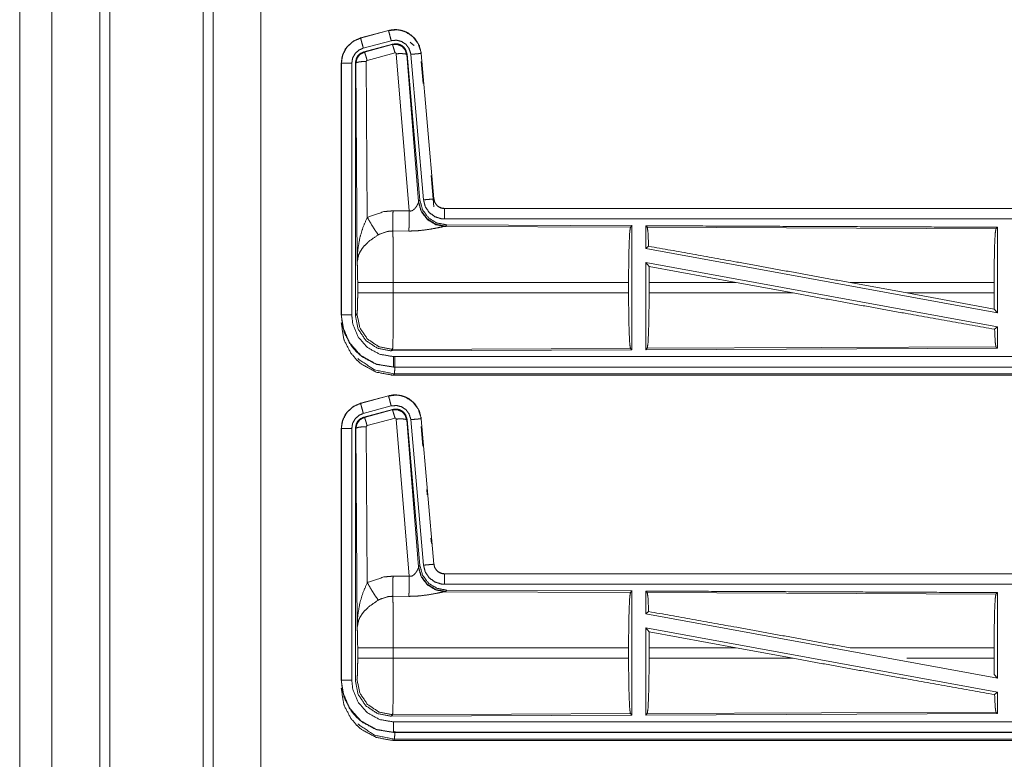
# Model space of a CAD drawing. Units: inches. Extents: x 82 to 151, y 17 to 160.
# Drawn here: x 124 to 129, y 74 to 78 of the extents above; entities that cross this region are included whole.
import ezdxf

# ---------------------------------------------------------------- set-up
doc = ezdxf.new("R2010")
doc.units = ezdxf.units.IN
doc.header["$MEASUREMENT"] = 0
doc.layers.add('CGM', color=7, linetype='Continuous', true_color=0xffffff)

msp = doc.modelspace()

# ---------------------------------------------------------------- linework, layer by layer
at = {"layer": 'CGM', "color": 2, "linetype": 'Continuous', "lineweight": 18}
for p, q in [((125.0603, 20.976), (125.0603, 108.7825)), ((125.1081, 108.7383), (125.1081, 20.9517)), ((125.3364, 21.0415), (125.3364, 108.6756)), ((124.1812, 65.6477), (124.1812, 100.5415)), ((125.9472, 77.838), (125.8136, 77.8022)), ((125.8136, 77.8022), (125.8137, 77.8018)), ((125.8137, 77.8018), (125.9473, 77.8376)), ((125.9472, 77.838), (125.9473, 77.8376)), ((125.8266, 77.7535), (125.9602, 77.7893)), ((125.8297, 77.7361), (125.9671, 77.773)), ((125.8318, 77.7346), (125.9654, 77.7706)), ((125.9654, 77.7706), (125.9671, 77.773)), ((125.8297, 77.7361), (125.8318, 77.7346)), ((125.9784, 77.731), (125.8447, 77.695)), ((126.0459, 76.9736), (125.9846, 77.7266)), ((126.0361, 77.7247), (126.0344, 77.7223)), ((126.0344, 77.7223), (126.0916, 77.0192)), ((126.0361, 77.7247), (126.0973, 77.0254)), ((126.0538, 77.7238), (126.1148, 77.0267)), ((126.104, 77.7282), (126.1036, 77.7281)), ((126.1036, 77.7281), (126.1646, 77.0311)), ((126.165, 77.0311), (126.104, 77.7282)), ((125.721, 77.6815), (125.721, 76.4753)), ((125.721, 77.6815), (125.7214, 77.6815)), ((125.7214, 76.4753), (125.7214, 77.6815)), ((125.7714, 76.4753), (125.7714, 77.6815)), ((125.7911, 77.6814), (125.7889, 77.683)), ((125.7969, 76.7283), (125.7911, 77.6814)), ((125.841, 77.6901), (125.8456, 76.9428)), ((126.104, 77.6902), (126.1132, 77.5846)), ((126.1519, 77.143), (126.165, 76.9931)), ((126.0909, 77.0145), (126.0916, 77.0192)), ((126.0916, 77.0192), (126.0973, 77.0254)), ((126.165, 77.0311), (126.1646, 77.0311)), ((125.9688, 76.974), (126.0459, 76.9736)), ((131.7462, 76.9855), (126.2147, 76.9855)), ((126.2147, 76.9855), (126.2147, 76.9851)), ((126.2147, 76.9851), (130.7063, 76.9851)), ((126.2204, 76.9007), (126.2167, 76.8996)), ((126.2167, 76.8996), (127.1058, 76.8957)), ((126.2261, 76.9068), (126.2204, 76.9007)), ((126.2261, 76.9068), (127.1131, 76.903)), ((127.1058, 76.8957), (127.1131, 76.903)), ((127.1862, 76.8953), (127.1789, 76.9027)), ((126.0453, 76.8773), (125.9682, 76.8777)), ((127.1862, 76.8953), (128.8558, 76.888)), ((128.8558, 76.888), (128.8631, 76.8953)), ((128.8631, 76.8953), (128.8631, 76.485)), ((127.1789, 76.7929), (127.1929, 76.8046)), ((127.1789, 76.7929), (128.8631, 76.485)), ((127.1789, 76.726), (127.1789, 76.3083)), ((127.1789, 76.726), (127.1948, 76.707)), ((127.1789, 76.726), (128.8631, 76.4181)), ((127.1951, 76.6304), (127.1948, 76.707)), ((127.1948, 76.707), (127.612, 76.6304)), ((125.7997, 76.5806), (125.7997, 76.6304)), ((127.0968, 76.6304), (125.9703, 76.6304)), ((125.9703, 76.6304), (125.9703, 76.5806)), ((127.0968, 76.6304), (127.0968, 76.5806)), ((127.1951, 76.6304), (127.1951, 76.5806)), ((127.612, 76.6304), (127.1951, 76.6304)), ((127.8845, 76.5806), (127.612, 76.6304)), ((128.4293, 76.5806), (128.1572, 76.6304)), ((128.8471, 76.6304), (128.1572, 76.6304)), ((128.8471, 76.6304), (128.8471, 76.5806)), ((125.9703, 76.5806), (127.0968, 76.5806)), ((127.1951, 76.5806), (127.8845, 76.5806)), ((128.4293, 76.5806), (128.8475, 76.5037)), ((128.4293, 76.5806), (128.8471, 76.5806)), ((128.8475, 76.5037), (128.8471, 76.5806)), ((125.721, 76.4753), (125.7214, 76.4753)), ((125.7889, 76.4729), (125.7963, 76.4802)), ((128.8475, 76.5037), (128.8631, 76.485)), ((128.8495, 76.4067), (128.8631, 76.4181)), ((128.8631, 76.4181), (128.8631, 76.3157)), ((125.9669, 76.3104), (125.9596, 76.303)), ((127.1131, 76.308), (125.9596, 76.303)), ((127.1058, 76.3153), (125.9669, 76.3104)), ((127.1131, 76.308), (127.1058, 76.3153)), ((128.8631, 76.3157), (127.1789, 76.3083)), ((127.1789, 76.3083), (127.1862, 76.3157)), ((128.8558, 76.323), (127.1862, 76.3157)), ((128.8631, 76.3157), (128.8558, 76.323)), ((125.9708, 76.2255), (125.9708, 76.2259)), ((125.9708, 76.2259), (130.7063, 76.2259)), ((131.7462, 76.2255), (125.9708, 76.2255)), ((125.9762, 76.1928), (125.9708, 76.1875)), ((131.1804, 76.1928), (125.9762, 76.1928)), ((125.9708, 76.1875), (131.7462, 76.1875)), ((125.9472, 76.088), (125.8136, 76.0522)), ((125.8136, 76.0522), (125.8137, 76.0518)), ((125.8137, 76.0518), (125.9473, 76.0876)), ((125.9472, 76.088), (125.9473, 76.0876)), ((125.8266, 76.0035), (125.9602, 76.0393)), ((125.8297, 75.9861), (125.9671, 76.023)), ((125.8318, 75.9846), (125.9654, 76.0206)), ((125.9654, 76.0206), (125.9671, 76.023)), ((125.8297, 75.9861), (125.8318, 75.9846)), ((125.9784, 75.981), (125.8447, 75.945)), ((126.0459, 75.2236), (125.9846, 75.9766)), ((126.0344, 75.9723), (126.0916, 75.2692)), ((126.0361, 75.9747), (126.0973, 75.2754)), ((126.0538, 75.9738), (126.1148, 75.2767)), ((126.104, 75.9782), (126.1036, 75.9781)), ((126.1036, 75.9781), (126.1646, 75.2811)), ((126.165, 75.2811), (126.104, 75.9782)), ((125.721, 75.9315), (125.721, 74.7254)), ((125.721, 75.9315), (125.7214, 75.9315)), ((125.7214, 74.7254), (125.7214, 75.9315)), ((125.7714, 74.7254), (125.7714, 75.9315)), ((125.7911, 75.9314), (125.7889, 75.933)), ((125.7969, 74.9783), (125.7911, 75.9314)), ((125.841, 75.9401), (125.8456, 75.1928)), ((126.104, 75.9402), (126.1121, 75.8475)), ((126.1303, 75.6397), (126.1325, 75.6137)), ((126.1507, 75.4059), (126.153, 75.3799)), ((126.0909, 75.2645), (126.0916, 75.2692)), ((126.0916, 75.2692), (126.0973, 75.2754)), ((126.165, 75.2811), (126.1646, 75.2811)), ((125.9688, 75.224), (126.0459, 75.2236)), ((131.7462, 75.2355), (126.2147, 75.2355)), ((126.2147, 75.2355), (126.2147, 75.2351)), ((126.2147, 75.2351), (130.7063, 75.2351)), ((126.2261, 75.1568), (126.2204, 75.1507)), ((126.2261, 75.1568), (127.1131, 75.153)), ((126.0453, 75.1273), (125.9682, 75.1277)), ((126.2204, 75.1507), (126.2167, 75.1496)), ((126.2167, 75.1496), (127.1058, 75.1457)), ((127.1058, 75.1457), (127.1131, 75.153)), ((127.1862, 75.1453), (127.1789, 75.1527)), ((127.1862, 75.1453), (128.8558, 75.1381)), ((128.8558, 75.1381), (128.8631, 75.1453)), ((128.8631, 75.1453), (128.8631, 74.735)), ((127.1789, 75.0429), (127.1929, 75.0546)), ((127.1789, 75.0429), (128.8631, 74.735)), ((127.1789, 74.976), (127.1789, 74.5583)), ((127.1789, 74.976), (127.1948, 74.957)), ((127.1789, 74.976), (128.8631, 74.6681)), ((127.1951, 74.8804), (127.1948, 74.957)), ((127.1948, 74.957), (127.612, 74.8804)), ((125.7997, 74.8306), (125.7997, 74.8804)), ((127.0968, 74.8804), (125.9703, 74.8804)), ((125.9703, 74.8804), (125.9703, 74.8306)), ((127.0968, 74.8804), (127.0968, 74.8306)), ((127.1951, 74.8804), (127.1951, 74.8306)), ((127.612, 74.8804), (127.1951, 74.8804)), ((127.8845, 74.8306), (127.612, 74.8804)), ((128.8471, 74.8804), (128.1572, 74.8804)), ((128.8471, 74.8804), (128.8471, 74.8306)), ((125.9703, 74.8306), (127.0968, 74.8306)), ((127.1951, 74.8306), (127.8845, 74.8306)), ((128.8475, 74.7537), (128.8471, 74.8306)), ((128.8475, 74.7537), (128.8631, 74.735)), ((125.721, 74.7254), (125.7214, 74.7254)), ((128.8495, 74.6567), (128.8631, 74.6681)), ((128.8631, 74.6681), (128.8631, 74.5657)), ((125.9669, 74.5604), (125.9596, 74.553)), ((127.1131, 74.558), (125.9596, 74.553)), ((127.1058, 74.5653), (125.9669, 74.5604)), ((127.1131, 74.558), (127.1058, 74.5653)), ((128.8631, 74.5657), (127.1789, 74.5583)), ((127.1789, 74.5583), (127.1862, 74.5657)), ((128.8558, 74.573), (127.1862, 74.5657)), ((128.8631, 74.5657), (128.8558, 74.573)), ((125.9708, 74.4755), (125.9708, 74.4759)), ((125.9708, 74.4759), (130.7063, 74.4759)), ((131.7462, 74.4755), (125.9708, 74.4755)), ((125.9762, 74.4428), (125.9708, 74.4375)), ((125.9708, 74.4375), (131.7462, 74.4375)), ((131.1804, 74.4428), (125.9762, 74.4428))]:
    msp.add_line(p, q, dxfattribs=at)
for points, knots in [([(124.3358, 108.6671), (124.3358, 108.6594), (124.3358, 21.0577), (124.3358, 21.0501)], [0, 0, 0.000087, 0.999913, 1, 1]), ([(124.5643, 20.9418), (124.5643, 64.8586), (124.5643, 108.7825)], [0, 0, 0.499959, 1, 1]), ([(124.6121, 108.7369), (124.6121, 64.8576), (124.6121, 20.9517)], [0, 0, 0.499848, 1, 1]), ([(126.104, 77.7282), (126.0942, 77.7669), (126.0736, 77.7996), (126.0442, 77.8242), (126.0304, 77.8314), (126.0085, 77.8388), (125.9839, 77.8422), (125.97, 77.8419), (125.9472, 77.838)], [0, 0, 0.183432, 0.361271, 0.537558, 0.609433, 0.715393, 0.829658, 0.893506, 1, 1]), ([(125.8136, 77.8022), (125.7774, 77.786), (125.7487, 77.76), (125.7414, 77.7499), (125.7257, 77.7155), (125.721, 77.6815)], [0, 0, 0.24343, 0.480706, 0.557236, 0.789684, 1, 1]), ([(125.7214, 77.6815), (125.7284, 77.7227), (125.7487, 77.7593), (125.7799, 77.7871), (125.8137, 77.8018)], [0, 0, 0.257719, 0.515555, 0.773098, 1, 1]), ([(125.8266, 77.7535), (125.8242, 77.7626), (125.8197, 77.7793), (125.8176, 77.7871), (125.8148, 77.7976), (125.8143, 77.7997), (125.8137, 77.8018)], [0, 0, 0.187472, 0.535047, 0.69515, 0.914102, 0.957081, 1, 1]), ([(125.9473, 77.8376), (125.9889, 77.8415), (126.0084, 77.8384), (126.0296, 77.8313), (126.0645, 77.8084), (126.0898, 77.7751), (126.1027, 77.7355), (126.1036, 77.7282)], [0, 0, 0.193122, 0.284307, 0.387193, 0.580214, 0.773285, 0.965966, 1, 1]), ([(125.9602, 77.7893), (125.9554, 77.8074), (125.9513, 77.8229), (125.9484, 77.8334), (125.9479, 77.8355), (125.9473, 77.8376)], [0, 0, 0.374817, 0.695025, 0.914103, 0.957148, 1, 1]), ([(125.7714, 77.6815), (125.7756, 77.7062), (125.7877, 77.7281), (125.8064, 77.7447), (125.8165, 77.7491), (125.8266, 77.7535)], [0, 0, 0.257758, 0.515474, 0.772977, 0.88644, 1, 1]), ([(125.9602, 77.7893), (125.9852, 77.7916), (126.0095, 77.7856), (126.0304, 77.7718), (126.038, 77.7619), (126.0455, 77.7519), (126.0533, 77.7282), (126.0538, 77.7238)], [0, 0, 0.193445, 0.386866, 0.579882, 0.676427, 0.772993, 0.965936, 1, 1]), ([(125.9654, 77.7706), (125.9887, 77.7717), (126.0104, 77.763), (126.0108, 77.7628), (126.0112, 77.7625), (126.0267, 77.7459), (126.027, 77.7454), (126.0272, 77.7449), (126.0343, 77.723), (126.0344, 77.7226), (126.0344, 77.7223)], [0, 0, 0.24452, 0.48943, 0.49459, 0.499862, 0.738466, 0.744236, 0.749995, 0.992378, 0.996229, 1, 1]), ([(125.9784, 77.731), (125.9739, 77.7464), (125.97, 77.7591), (125.9686, 77.7633), (125.9671, 77.7674), (125.9663, 77.769), (125.9654, 77.7706)], [0, 0, 0.384613, 0.701624, 0.808128, 0.914675, 0.957268, 1, 1]), ([(125.9671, 77.773), (125.9909, 77.774), (126.0024, 77.7707), (126.0129, 77.7649), (126.0174, 77.761), (126.0219, 77.757), (126.0254, 77.7522), (126.0289, 77.7474), (126.0361, 77.7247)], [0, 0, 0.249298, 0.374602, 0.499982, 0.562713, 0.625341, 0.688032, 0.750642, 1, 1]), ([(126.0512, 77.7817), (126.0512, 77.7816), (126.0694, 77.7661)], [0, 0, 0.000608, 1, 1]), ([(125.7889, 77.683), (125.7941, 77.7063), (125.8003, 77.7165), (125.8086, 77.7252), (125.8297, 77.7361)], [0, 0, 0.332747, 0.499942, 0.667317, 1, 1]), ([(125.7911, 77.6814), (125.7937, 77.6932), (125.7964, 77.705), (125.8109, 77.7238), (125.8317, 77.7345), (125.8318, 77.7346)], [0, 0, 0.169209, 0.338458, 0.671491, 0.999592, 1, 1]), ([(125.8447, 77.695), (125.8403, 77.7104), (125.8363, 77.723), (125.8349, 77.7272), (125.8334, 77.7314), (125.8326, 77.733), (125.8318, 77.7346)], [0, 0, 0.384622, 0.701677, 0.808124, 0.914673, 0.957267, 1, 1]), ([(125.9846, 77.7266), (125.9846, 77.7267), (125.9843, 77.7277), (125.9839, 77.7288), (125.9832, 77.7295), (125.9825, 77.7303), (125.9815, 77.7307), (125.9805, 77.7311), (125.9794, 77.7311), (125.9784, 77.731)], [0, 0, 0.007507, 0.134992, 0.262722, 0.386981, 0.510761, 0.633718, 0.755002, 0.876734, 1, 1]), ([(125.9846, 77.7266), (126.0031, 77.7274), (126.019, 77.7269), (126.0299, 77.7251), (126.0322, 77.7237), (126.0344, 77.7223)], [0, 0, 0.364739, 0.67722, 0.89579, 0.947787, 1, 1]), ([(126.0538, 77.7238), (126.0725, 77.7254), (126.0884, 77.7268), (126.0938, 77.7273), (126.0993, 77.7278), (126.1014, 77.728), (126.1036, 77.7282)], [0, 0, 0.374839, 0.695004, 0.804612, 0.914208, 0.957098, 1, 1]), ([(125.7714, 77.6815), (125.762, 77.6815), (125.7447, 77.6815), (125.7366, 77.6815), (125.7257, 77.6815), (125.7214, 77.6815)], [0, 0, 0.187337, 0.534914, 0.695154, 0.914018, 1, 1]), ([(125.7889, 76.4729), (125.7889, 76.6859), (125.7889, 77.291), (125.7889, 77.683)], [0, 0, 0.175997, 0.675997, 1, 1]), ([(125.841, 77.6901), (125.8223, 77.6894), (125.8063, 77.6875), (125.8008, 77.6861), (125.7953, 77.6847), (125.7932, 77.6831), (125.7911, 77.6814)], [0, 0, 0.363881, 0.6766, 0.786081, 0.895593, 0.947897, 1, 1]), ([(125.8447, 77.695), (125.8438, 77.6945), (125.8428, 77.694), (125.8422, 77.6931), (125.8415, 77.6923), (125.8413, 77.6912), (125.841, 77.6901)], [0, 0, 0.163186, 0.328148, 0.49332, 0.660508, 0.829764, 1, 1]), ([(126.0458, 76.9736), (126.0533, 76.9732), (126.0604, 76.975), (126.0644, 76.9772), (126.0727, 76.9841), (126.0758, 76.9879), (126.0789, 76.9917), (126.0808, 76.9946), (126.0827, 76.9976), (126.0854, 77.0027), (126.0882, 77.0078), (126.0889, 77.0096), (126.0897, 77.0114), (126.0903, 77.0129), (126.0909, 77.0145)], [0, 0, 0.113232, 0.224437, 0.294839, 0.457987, 0.53228, 0.606697, 0.660283, 0.71376, 0.80161, 0.889642, 0.919261, 0.948958, 0.974445, 1, 1]), ([(126.2167, 76.8996), (126.1717, 76.9085), (126.1327, 76.933), (126.1045, 76.9699), (126.0909, 77.0145)], [0, 0, 0.247532, 0.496745, 0.7478, 1, 1]), ([(126.2204, 76.9007), (126.1735, 76.9097), (126.133, 76.935), (126.1044, 76.9733), (126.0916, 77.0192)], [0, 0, 0.249969, 0.500025, 0.750043, 1, 1]), ([(126.0973, 77.0254), (126.1101, 76.9794), (126.1387, 76.9411), (126.1792, 76.9158), (126.2261, 76.9068)], [0, 0, 0.250036, 0.5, 0.749964, 1, 1]), ([(126.1148, 77.0267), (126.1334, 77.0284), (126.1494, 77.0298), (126.1603, 77.0307), (126.1646, 77.0311)], [0, 0, 0.374828, 0.695004, 0.913937, 1, 1]), ([(126.1148, 77.0267), (126.1233, 76.9941), (126.1421, 76.9662), (126.1692, 76.9461), (126.2013, 76.936), (126.2147, 76.9351)], [0, 0, 0.227332, 0.454622, 0.681985, 0.909225, 1, 1]), ([(126.1646, 77.0311), (126.1667, 77.0229), (126.1688, 77.0147), (126.1783, 77.0007), (126.1851, 76.9947), (126.1919, 76.9906), (126.199, 76.9876), (126.208, 76.9855), (126.2147, 76.9851)], [0, 0, 0.11356, 0.227079, 0.453987, 0.57519, 0.681765, 0.785261, 0.909474, 1, 1]), ([(126.2147, 76.9855), (126.1991, 76.988), (126.1853, 76.9951), (126.1832, 76.9968), (126.181, 76.9986), (126.1778, 77.0022), (126.1745, 77.0058), (126.1691, 77.015), (126.1683, 77.0173), (126.1674, 77.0195), (126.165, 77.0311)], [0, 0, 0.214043, 0.423403, 0.461526, 0.499568, 0.565048, 0.630581, 0.774695, 0.807205, 0.839696, 1, 1]), ([(125.8456, 76.9428), (125.9251, 76.9704), (125.9688, 76.974)], [0, 0, 0.657353, 1, 1]), ([(125.9682, 76.8777), (125.9683, 76.9009), (125.9685, 76.9175), (125.9687, 76.9541), (125.9688, 76.974)], [0, 0, 0.240436, 0.41321, 0.792957, 1, 1]), ([(126.0453, 76.8773), (126.0453, 76.8855), (126.0454, 76.8936), (126.0455, 76.9161), (126.0456, 76.9338), (126.0457, 76.9433), (126.0458, 76.9736)], [0, 0, 0.084659, 0.169316, 0.402192, 0.585977, 0.684699, 1, 1]), ([(126.2147, 76.9351), (126.2147, 76.9538), (126.2147, 76.9699), (126.2147, 76.9753), (126.2147, 76.9829), (126.2147, 76.9851)], [0, 0, 0.374723, 0.694984, 0.80456, 0.957003, 1, 1]), ([(125.7969, 76.7283), (125.7969, 76.7288), (125.8001, 76.7872), (125.8103, 76.846), (125.8247, 76.8945), (125.8456, 76.9428)], [0, 0, 0.002377, 0.265911, 0.534895, 0.762651, 1, 1]), ([(125.8456, 76.9428), (125.8661, 76.9077), (125.8844, 76.8788), (125.8985, 76.8593)], [0, 0, 0.411314, 0.756837, 1, 1]), ([(126.2167, 76.8996), (126.2117, 76.8988), (126.1831, 76.893), (126.1439, 76.8856), (126.0976, 76.8796), (126.0719, 76.8778), (126.0453, 76.8773)], [0, 0, 0.029113, 0.197312, 0.42796, 0.697389, 0.846442, 1, 1]), ([(126.2147, 76.9351), (128.896, 76.9351), (130.7063, 76.9351)], [0, 0, 0.59695, 1, 1]), ([(127.1131, 76.903), (127.1131, 76.8989), (127.1131, 76.308)], [0, 0, 0.006894, 1, 1]), ([(127.1789, 76.9027), (127.1789, 76.9008), (127.1789, 76.8459), (127.1789, 76.7929)], [0, 0, 0.017384, 0.517413, 1, 1]), ([(127.1789, 76.9027), (128.0539, 76.8989), (128.8631, 76.8953)], [0, 0, 0.519537, 1, 1]), ([(125.8985, 76.8593), (125.8555, 76.8298), (125.8488, 76.824), (125.8255, 76.7997), (125.8113, 76.7784), (125.8042, 76.7634), (125.7969, 76.7286), (125.7969, 76.7285), (125.7969, 76.7283)], [0, 0, 0.302094, 0.353042, 0.548035, 0.696224, 0.79232, 0.998225, 0.999092, 1, 1]), ([(125.9682, 76.8777), (125.9434, 76.8756), (125.9035, 76.8621), (125.8985, 76.8593)], [0, 0, 0.341386, 0.920871, 1, 1]), ([(125.9682, 76.8777), (125.9682, 76.8776), (125.9682, 76.8774), (125.969, 76.8375), (125.9693, 76.8182), (125.97, 76.7446), (125.9703, 76.6304)], [0, 0, 0.000529, 0.001082, 0.16254, 0.240468, 0.538106, 1, 1]), ([(127.0968, 76.6304), (127.0975, 76.7299), (127.0994, 76.8148), (127.1023, 76.8729), (127.1058, 76.8957)], [0, 0, 0.374398, 0.694314, 0.913299, 1, 1]), ([(127.1929, 76.8046), (127.1897, 76.8726), (127.1862, 76.8953)], [0, 0, 0.747174, 1, 1]), ([(128.8471, 76.6304), (128.8478, 76.727), (128.8496, 76.8095), (128.8525, 76.8659), (128.8541, 76.877), (128.8558, 76.888)], [0, 0, 0.37439, 0.694322, 0.913302, 0.956667, 1, 1]), ([(127.1929, 76.8046), (127.6147, 76.729), (128.1572, 76.6304)], [0, 0, 0.437333, 1, 1]), ([(125.7997, 76.6304), (125.7993, 76.6728), (125.7984, 76.7073), (125.797, 76.7274), (125.7969, 76.7283)], [0, 0, 0.433012, 0.785067, 0.990602, 1, 1]), ([(125.9703, 76.6304), (125.9064, 76.6304), (125.8517, 76.6304), (125.833, 76.6304), (125.807, 76.6304), (125.7997, 76.6304)], [0, 0, 0.37459, 0.694849, 0.804426, 0.957039, 1, 1]), ([(125.7963, 76.4802), (125.797, 76.4857), (125.7977, 76.4911), (125.7989, 76.5188), (125.7996, 76.558), (125.7996, 76.5693), (125.7997, 76.5806)], [0, 0, 0.054711, 0.10944, 0.385037, 0.775441, 0.88772, 1, 1]), ([(125.9703, 76.5806), (125.9064, 76.5806), (125.8517, 76.5806), (125.833, 76.5806), (125.807, 76.5806), (125.7997, 76.5806)], [0, 0, 0.37459, 0.694849, 0.804426, 0.957039, 1, 1]), ([(125.9703, 76.5806), (125.9702, 76.5198), (125.97, 76.4793), (125.9695, 76.4142), (125.9694, 76.4035), (125.9693, 76.3928), (125.9684, 76.3397), (125.9669, 76.3104)], [0, 0, 0.224816, 0.374751, 0.615662, 0.65531, 0.694933, 0.891309, 1, 1]), ([(127.1058, 76.3153), (127.1023, 76.3381), (127.0994, 76.3962), (127.0975, 76.4812), (127.0968, 76.5806)], [0, 0, 0.086701, 0.305686, 0.625602, 1, 1]), ([(127.1862, 76.3157), (127.1897, 76.3384), (127.1926, 76.3965), (127.1945, 76.4813), (127.1951, 76.5806)], [0, 0, 0.086792, 0.305822, 0.625695, 1, 1]), ([(127.8845, 76.5806), (128.4207, 76.4833), (128.8495, 76.4067)], [0, 0, 0.555776, 1, 1]), ([(125.721, 76.4753), (125.7337, 76.3966), (125.7351, 76.3927), (125.7364, 76.3888), (125.7692, 76.3278), (125.7942, 76.2987), (125.8231, 76.2739), (125.8844, 76.2409), (125.888, 76.2397), (125.8916, 76.2384), (125.9708, 76.2255)], [0, 0, 0.203936, 0.214393, 0.224854, 0.401825, 0.499998, 0.597375, 0.775153, 0.785026, 0.794872, 1, 1]), ([(125.9708, 76.2259), (125.8882, 76.24), (125.8149, 76.2806), (125.7593, 76.3432), (125.7275, 76.4206), (125.7214, 76.4753)], [0, 0, 0.214784, 0.429723, 0.644311, 0.858791, 1, 1]), ([(125.7714, 76.4753), (125.762, 76.4753), (125.7447, 76.4753), (125.7312, 76.4753), (125.7236, 76.4753), (125.7214, 76.4753)], [0, 0, 0.187337, 0.534914, 0.804586, 0.957009, 1, 1]), ([(125.9708, 76.2759), (125.9048, 76.2871), (125.8461, 76.3196), (125.8017, 76.3697), (125.7762, 76.4316), (125.7714, 76.4753)], [0, 0, 0.214818, 0.429755, 0.644291, 0.85878, 1, 1]), ([(125.9669, 76.3104), (125.9017, 76.3231), (125.8464, 76.3599), (125.8093, 76.4151), (125.7963, 76.4802)], [0, 0, 0.249953, 0.500007, 0.750035, 1, 1]), ([(125.9708, 76.1875), (125.9606, 76.1877), (125.8885, 76.2015), (125.8204, 76.2379), (125.7942, 76.2607), (125.7672, 76.2926), (125.7364, 76.3509), (125.7346, 76.3563), (125.7327, 76.3617), (125.721, 76.4373)], [0, 0, 0.026159, 0.213846, 0.411101, 0.499946, 0.606728, 0.775096, 0.789738, 0.804391, 1, 1]), ([(125.9596, 76.303), (125.8943, 76.3157), (125.839, 76.3525), (125.8019, 76.4077), (125.7889, 76.4729)], [0, 0, 0.250044, 0.500009, 0.749969, 1, 1]), ([(128.8558, 76.323), (128.8541, 76.334), (128.8525, 76.3451), (128.8495, 76.4067)], [0, 0, 0.13304, 0.266104, 1, 1]), ([(125.7996, 76.2661), (125.8806, 76.2119), (125.9762, 76.1928)], [0, 0, 0.500122, 1, 1]), ([(125.9708, 76.2759), (125.9708, 76.2572), (125.9708, 76.2491), (125.9708, 76.2357), (125.9708, 76.2302), (125.9708, 76.2259)], [0, 0, 0.374853, 0.534984, 0.80456, 0.914137, 1, 1]), ([(130.7063, 76.2759), (129.8012, 76.2759), (127.4334, 76.2759), (125.9708, 76.2759)], [0, 0, 0.191146, 0.691146, 1, 1]), ([(125.9782, 76.2759), (125.9782, 76.2759), (125.9776, 76.2308), (125.9762, 76.1928)], [0, 0, 0.000078, 0.542704, 1, 1]), ([(125.8136, 76.0522), (125.7774, 76.036), (125.7487, 76.01), (125.7414, 75.9999), (125.7257, 75.9655), (125.721, 75.9315)], [0, 0, 0.243401, 0.480692, 0.557219, 0.789655, 1, 1]), ([(125.7214, 75.9315), (125.7284, 75.9727), (125.7487, 76.0093), (125.7799, 76.0371), (125.8137, 76.0518)], [0, 0, 0.257719, 0.515555, 0.773098, 1, 1]), ([(125.8266, 76.0035), (125.8242, 76.0126), (125.8197, 76.0293), (125.8176, 76.0371), (125.8148, 76.0476), (125.8143, 76.0497), (125.8137, 76.0518)], [0, 0, 0.187472, 0.535047, 0.69515, 0.914102, 0.957081, 1, 1]), ([(126.104, 75.9782), (126.0942, 76.0169), (126.0736, 76.0496), (126.0442, 76.0742), (126.0304, 76.0814), (126.0085, 76.0888), (125.9839, 76.0922), (125.97, 76.0919), (125.9472, 76.088)], [0, 0, 0.183432, 0.361271, 0.537558, 0.609433, 0.715393, 0.829658, 0.893506, 1, 1]), ([(125.9473, 76.0876), (125.9889, 76.0915), (126.0084, 76.0884), (126.0296, 76.0813), (126.0645, 76.0584), (126.0898, 76.0251), (126.1027, 75.9855), (126.1036, 75.9782)], [0, 0, 0.193123, 0.284309, 0.387196, 0.580235, 0.773283, 0.965966, 1, 1]), ([(125.9602, 76.0393), (125.9554, 76.0574), (125.9513, 76.0729), (125.9484, 76.0834), (125.9479, 76.0855), (125.9473, 76.0876)], [0, 0, 0.374817, 0.695025, 0.914103, 0.957148, 1, 1]), ([(125.7714, 75.9315), (125.7756, 75.9562), (125.7877, 75.9781), (125.8064, 75.9947), (125.8165, 75.9991), (125.8266, 76.0035)], [0, 0, 0.257754, 0.515525, 0.77298, 0.886442, 1, 1]), ([(125.9602, 76.0393), (125.9852, 76.0416), (126.0095, 76.0356), (126.0304, 76.0218), (126.038, 76.0119), (126.0455, 76.0019), (126.0494, 75.9901), (126.0533, 75.9782), (126.0538, 75.9738)], [0, 0, 0.193445, 0.386866, 0.579882, 0.676427, 0.772993, 0.869456, 0.965936, 1, 1]), ([(125.9654, 76.0206), (125.9887, 76.0217), (126.0104, 76.013), (126.0108, 76.0128), (126.0112, 76.0125), (126.0267, 75.9959), (126.027, 75.9954), (126.0272, 75.9949), (126.0343, 75.973), (126.0344, 75.9726), (126.0344, 75.9723)], [0, 0, 0.24452, 0.48943, 0.494589, 0.499862, 0.738466, 0.744236, 0.749994, 0.992378, 0.996161, 1, 1]), ([(125.9784, 75.981), (125.9739, 75.9964), (125.97, 76.0091), (125.9686, 76.0133), (125.9671, 76.0174), (125.9663, 76.019), (125.9654, 76.0206)], [0, 0, 0.384613, 0.701624, 0.808128, 0.914675, 0.957268, 1, 1]), ([(125.9671, 76.023), (125.9909, 76.024), (126.0024, 76.0207), (126.0129, 76.0149), (126.0174, 76.011), (126.0219, 76.007), (126.0254, 76.0022), (126.0289, 75.9974), (126.0361, 75.9747)], [0, 0, 0.249298, 0.374602, 0.499982, 0.562713, 0.625341, 0.688032, 0.750642, 1, 1]), ([(125.7889, 75.933), (125.7941, 75.9563), (125.8003, 75.9665), (125.8086, 75.9752), (125.8297, 75.9861)], [0, 0, 0.332747, 0.499942, 0.667317, 1, 1]), ([(125.7911, 75.9314), (125.7937, 75.9432), (125.7964, 75.955), (125.8109, 75.9738), (125.8213, 75.9792), (125.8317, 75.9845), (125.8318, 75.9846)], [0, 0, 0.169214, 0.338468, 0.671439, 0.835456, 0.999592, 1, 1]), ([(125.8447, 75.945), (125.8425, 75.9527), (125.8403, 75.9604), (125.8383, 75.9667), (125.8364, 75.973), (125.8349, 75.9772), (125.8334, 75.9814), (125.8326, 75.983), (125.8318, 75.9846)], [0, 0, 0.192158, 0.384553, 0.542968, 0.701475, 0.808127, 0.914675, 0.957268, 1, 1]), ([(125.9846, 75.9766), (125.9846, 75.9767), (125.9843, 75.9777), (125.9839, 75.9788), (125.9832, 75.9795), (125.9825, 75.9803), (125.9815, 75.9807), (125.9805, 75.9811), (125.9794, 75.9811), (125.9784, 75.981)], [0, 0, 0.007507, 0.134992, 0.262722, 0.386981, 0.510761, 0.633718, 0.755002, 0.876734, 1, 1]), ([(125.9846, 75.9766), (126.0031, 75.9774), (126.019, 75.9769), (126.0299, 75.9751), (126.0322, 75.9737), (126.0344, 75.9723)], [0, 0, 0.364739, 0.67722, 0.89579, 0.947787, 1, 1]), ([(126.0538, 75.9738), (126.0725, 75.9754), (126.0884, 75.9768), (126.0938, 75.9773), (126.0993, 75.9778), (126.1014, 75.978), (126.1036, 75.9782)], [0, 0, 0.374839, 0.695004, 0.804612, 0.914208, 0.957098, 1, 1]), ([(125.7714, 75.9315), (125.762, 75.9315), (125.7447, 75.9315), (125.7312, 75.9315), (125.7236, 75.9315), (125.7214, 75.9315)], [0, 0, 0.187337, 0.534914, 0.804586, 0.957009, 1, 1]), ([(125.7889, 74.7229), (125.7889, 74.9359), (125.7889, 75.541), (125.7889, 75.933)], [0, 0, 0.175997, 0.675997, 1, 1]), ([(125.841, 75.9401), (125.8223, 75.9394), (125.8063, 75.9375), (125.8008, 75.9361), (125.7953, 75.9347), (125.7932, 75.9331), (125.7911, 75.9314)], [0, 0, 0.363881, 0.6766, 0.786081, 0.895593, 0.947897, 1, 1]), ([(125.8447, 75.945), (125.8438, 75.9445), (125.8428, 75.944), (125.8422, 75.9431), (125.8415, 75.9423), (125.8413, 75.9412), (125.841, 75.9401)], [0, 0, 0.163186, 0.328148, 0.49332, 0.660508, 0.829764, 1, 1]), ([(126.0458, 75.2236), (126.0533, 75.2232), (126.0604, 75.225), (126.0644, 75.2272), (126.0727, 75.2341), (126.0758, 75.2379), (126.0789, 75.2417), (126.0808, 75.2446), (126.0827, 75.2476), (126.0854, 75.2527), (126.0882, 75.2578), (126.0889, 75.2596), (126.0897, 75.2614), (126.0903, 75.2629), (126.0909, 75.2645)], [0, 0, 0.113232, 0.224437, 0.294839, 0.457987, 0.53228, 0.606697, 0.660283, 0.71376, 0.80161, 0.889642, 0.919261, 0.948958, 0.974445, 1, 1]), ([(126.2167, 75.1496), (126.1717, 75.1585), (126.1327, 75.183), (126.1045, 75.2199), (126.0909, 75.2645)], [0, 0, 0.247532, 0.496745, 0.7478, 1, 1]), ([(126.2204, 75.1507), (126.1735, 75.1597), (126.133, 75.185), (126.1044, 75.2233), (126.0916, 75.2692)], [0, 0, 0.249969, 0.500025, 0.750043, 1, 1]), ([(126.0973, 75.2754), (126.1101, 75.2294), (126.1387, 75.1911), (126.1792, 75.1658), (126.2261, 75.1568)], [0, 0, 0.250036, 0.5, 0.749964, 1, 1]), ([(126.1148, 75.2767), (126.1334, 75.2784), (126.1494, 75.2798), (126.1603, 75.2807), (126.1646, 75.2811)], [0, 0, 0.374828, 0.695004, 0.913937, 1, 1]), ([(126.1148, 75.2767), (126.1233, 75.2441), (126.1421, 75.2162), (126.1692, 75.1961), (126.2013, 75.186), (126.2147, 75.1851)], [0, 0, 0.227332, 0.454622, 0.681985, 0.909225, 1, 1]), ([(126.1646, 75.2811), (126.1667, 75.2729), (126.1688, 75.2647), (126.1783, 75.2507), (126.1851, 75.2447), (126.1919, 75.2406), (126.199, 75.2376), (126.208, 75.2355), (126.2147, 75.2351)], [0, 0, 0.11356, 0.227079, 0.453987, 0.57519, 0.681765, 0.785261, 0.909474, 1, 1]), ([(126.2147, 75.2355), (126.1991, 75.238), (126.1853, 75.2451), (126.1832, 75.2468), (126.181, 75.2486), (126.1778, 75.2522), (126.1745, 75.2558), (126.1691, 75.265), (126.1683, 75.2673), (126.1674, 75.2695), (126.165, 75.2811)], [0, 0, 0.214043, 0.423403, 0.461526, 0.499568, 0.565048, 0.630581, 0.774695, 0.807205, 0.839696, 1, 1]), ([(125.8456, 75.1928), (125.9251, 75.2204), (125.9688, 75.224)], [0, 0, 0.657353, 1, 1]), ([(125.9682, 75.1277), (125.9683, 75.1509), (125.9685, 75.1675), (125.9687, 75.2041), (125.9688, 75.224)], [0, 0, 0.240436, 0.41321, 0.792957, 1, 1]), ([(126.0453, 75.1273), (126.0453, 75.1355), (126.0454, 75.1436), (126.0455, 75.1661), (126.0456, 75.1838), (126.0457, 75.1933), (126.0458, 75.2236)], [0, 0, 0.084659, 0.169316, 0.402192, 0.585977, 0.684699, 1, 1]), ([(126.2147, 75.1851), (126.2147, 75.1945), (126.2147, 75.2119), (126.2147, 75.2253), (126.2147, 75.2329), (126.2147, 75.2351)], [0, 0, 0.187362, 0.534853, 0.80456, 0.957003, 1, 1]), ([(125.7969, 74.9783), (125.7969, 74.9788), (125.8001, 75.0372), (125.8103, 75.096), (125.8247, 75.1445), (125.8456, 75.1928)], [0, 0, 0.002347, 0.265889, 0.534882, 0.762644, 1, 1]), ([(125.8456, 75.1928), (125.8661, 75.1577), (125.8844, 75.1288), (125.8985, 75.1093)], [0, 0, 0.411314, 0.756837, 1, 1]), ([(126.2147, 75.1851), (128.896, 75.1851), (130.7063, 75.1851)], [0, 0, 0.59695, 1, 1]), ([(127.1131, 75.153), (127.1131, 75.1489), (127.1131, 74.558)], [0, 0, 0.006894, 1, 1]), ([(125.8985, 75.1093), (125.8555, 75.0798), (125.8488, 75.074), (125.8255, 75.0497), (125.8113, 75.0284), (125.8042, 75.0134), (125.7969, 74.9786), (125.7969, 74.9785), (125.7969, 74.9783)], [0, 0, 0.302104, 0.353054, 0.548054, 0.696217, 0.792351, 0.998263, 0.99913, 1, 1]), ([(125.9682, 75.1277), (125.9434, 75.1256), (125.9035, 75.1121), (125.8985, 75.1093)], [0, 0, 0.341386, 0.920871, 1, 1]), ([(125.9682, 75.1277), (125.9682, 75.1276), (125.9682, 75.1274), (125.969, 75.0875), (125.9693, 75.0682), (125.97, 74.9946), (125.9703, 74.8804)], [0, 0, 0.000529, 0.001082, 0.16254, 0.240468, 0.538106, 1, 1]), ([(126.2167, 75.1496), (126.2117, 75.1488), (126.1831, 75.143), (126.1439, 75.1356), (126.0976, 75.1296), (126.0719, 75.1278), (126.0453, 75.1273)], [0, 0, 0.029113, 0.197312, 0.42796, 0.697389, 0.846442, 1, 1]), ([(127.0968, 74.8804), (127.0975, 74.9799), (127.0994, 75.0648), (127.1023, 75.1229), (127.1058, 75.1457)], [0, 0, 0.374398, 0.694314, 0.913299, 1, 1]), ([(127.1789, 75.1527), (127.1789, 75.1508), (127.1789, 75.0959), (127.1789, 75.0429)], [0, 0, 0.017384, 0.517413, 1, 1]), ([(127.1789, 75.1527), (128.0539, 75.1489), (128.8631, 75.1453)], [0, 0, 0.519537, 1, 1]), ([(127.1929, 75.0546), (127.1897, 75.1226), (127.1862, 75.1453)], [0, 0, 0.747174, 1, 1]), ([(128.8471, 74.8804), (128.8478, 74.977), (128.8496, 75.0595), (128.8525, 75.1159), (128.8541, 75.127), (128.8558, 75.1381)], [0, 0, 0.374381, 0.694304, 0.913279, 0.956643, 1, 1]), ([(127.1929, 75.0546), (127.6147, 74.979), (128.1572, 74.8804)], [0, 0, 0.437333, 1, 1]), ([(125.7997, 74.8804), (125.7993, 74.9228), (125.7984, 74.9573), (125.797, 74.9774), (125.797, 74.9778), (125.7969, 74.9783)], [0, 0, 0.432984, 0.785015, 0.990537, 0.995236, 1, 1]), ([(125.9703, 74.8804), (125.9064, 74.8804), (125.8517, 74.8804), (125.833, 74.8804), (125.807, 74.8804), (125.7997, 74.8804)], [0, 0, 0.37459, 0.694849, 0.804426, 0.957039, 1, 1]), ([(125.7963, 74.7302), (125.797, 74.7357), (125.7977, 74.7411), (125.7989, 74.7688), (125.7996, 74.808), (125.7996, 74.8193), (125.7997, 74.8306)], [0, 0, 0.054711, 0.10944, 0.385037, 0.775441, 0.88772, 1, 1]), ([(125.9703, 74.8306), (125.9064, 74.8306), (125.8517, 74.8306), (125.833, 74.8306), (125.807, 74.8306), (125.7997, 74.8306)], [0, 0, 0.37459, 0.694849, 0.804426, 0.957039, 1, 1]), ([(125.9703, 74.8306), (125.9702, 74.7698), (125.97, 74.7293), (125.9695, 74.6642), (125.9694, 74.6535), (125.9693, 74.6428), (125.9684, 74.5897), (125.9669, 74.5604)], [0, 0, 0.224816, 0.374751, 0.615662, 0.65531, 0.694933, 0.891309, 1, 1]), ([(127.1058, 74.5653), (127.1023, 74.5881), (127.0994, 74.6462), (127.0975, 74.7312), (127.0968, 74.8306)], [0, 0, 0.086701, 0.305686, 0.625602, 1, 1]), ([(127.1862, 74.5657), (127.1897, 74.5884), (127.1926, 74.6465), (127.1945, 74.7313), (127.1951, 74.8306)], [0, 0, 0.086792, 0.305822, 0.625695, 1, 1]), ([(127.8845, 74.8306), (128.4207, 74.7333), (128.8495, 74.6567)], [0, 0, 0.555776, 1, 1]), ([(128.4293, 74.8306), (128.4749, 74.8306), (128.6838, 74.8306), (128.8471, 74.8306)], [0, 0, 0.108961, 0.608976, 1, 1]), ([(125.9669, 74.5604), (125.9017, 74.5731), (125.8464, 74.6099), (125.8093, 74.6651), (125.7963, 74.7302)], [0, 0, 0.249953, 0.500007, 0.750035, 1, 1]), ([(125.721, 74.7253), (125.7337, 74.6466), (125.7351, 74.6427), (125.7364, 74.6389), (125.7692, 74.5778), (125.7942, 74.5487), (125.8231, 74.5239), (125.8844, 74.4909), (125.888, 74.4897), (125.8916, 74.4884), (125.9708, 74.4755)], [0, 0, 0.203936, 0.214392, 0.224838, 0.401838, 0.499999, 0.597376, 0.775153, 0.785026, 0.794872, 1, 1]), ([(125.9708, 74.4375), (125.9606, 74.4377), (125.8885, 74.4515), (125.8204, 74.4879), (125.7942, 74.5107), (125.7672, 74.5426), (125.7364, 74.6009), (125.7346, 74.6063), (125.7327, 74.6117), (125.721, 74.6873)], [0, 0, 0.026159, 0.213846, 0.411101, 0.499946, 0.606728, 0.775096, 0.789738, 0.804391, 1, 1]), ([(125.9708, 74.4759), (125.8882, 74.49), (125.8149, 74.5306), (125.7593, 74.5932), (125.7275, 74.6706), (125.7214, 74.7254)], [0, 0, 0.214781, 0.429717, 0.644301, 0.858793, 1, 1]), ([(125.7714, 74.7254), (125.762, 74.7254), (125.7447, 74.7254), (125.7312, 74.7254), (125.7236, 74.7254), (125.7214, 74.7254)], [0, 0, 0.187337, 0.534914, 0.804586, 0.957009, 1, 1]), ([(125.9708, 74.5259), (125.9048, 74.5371), (125.8461, 74.5696), (125.8017, 74.6197), (125.7762, 74.6816), (125.7714, 74.7254)], [0, 0, 0.214814, 0.429746, 0.644277, 0.858762, 1, 1]), ([(125.9596, 74.553), (125.8943, 74.5657), (125.839, 74.6025), (125.8019, 74.6577), (125.7889, 74.7229)], [0, 0, 0.250051, 0.500005, 0.749966, 1, 1]), ([(128.8558, 74.573), (128.8541, 74.584), (128.8525, 74.5951), (128.8495, 74.6567)], [0, 0, 0.13304, 0.266104, 1, 1]), ([(125.7996, 74.5161), (125.8806, 74.4619), (125.9762, 74.4428)], [0, 0, 0.500122, 1, 1]), ([(125.9708, 74.5259), (125.9708, 74.5072), (125.9708, 74.4991), (125.9708, 74.4857), (125.9708, 74.4781), (125.9708, 74.4759)], [0, 0, 0.374853, 0.534984, 0.80456, 0.957003, 1, 1]), ([(130.7063, 74.5259), (129.8012, 74.5259), (127.4334, 74.5259), (125.9708, 74.5259)], [0, 0, 0.191146, 0.691146, 1, 1])]:
    msp.add_open_spline(points, degree=1, knots=knots, dxfattribs=at)
msp.add_open_spline([(125.9776, 74.4808), (125.9762, 74.4428)], degree=1, dxfattribs=at)

doc.saveas('drawing.dxf')
